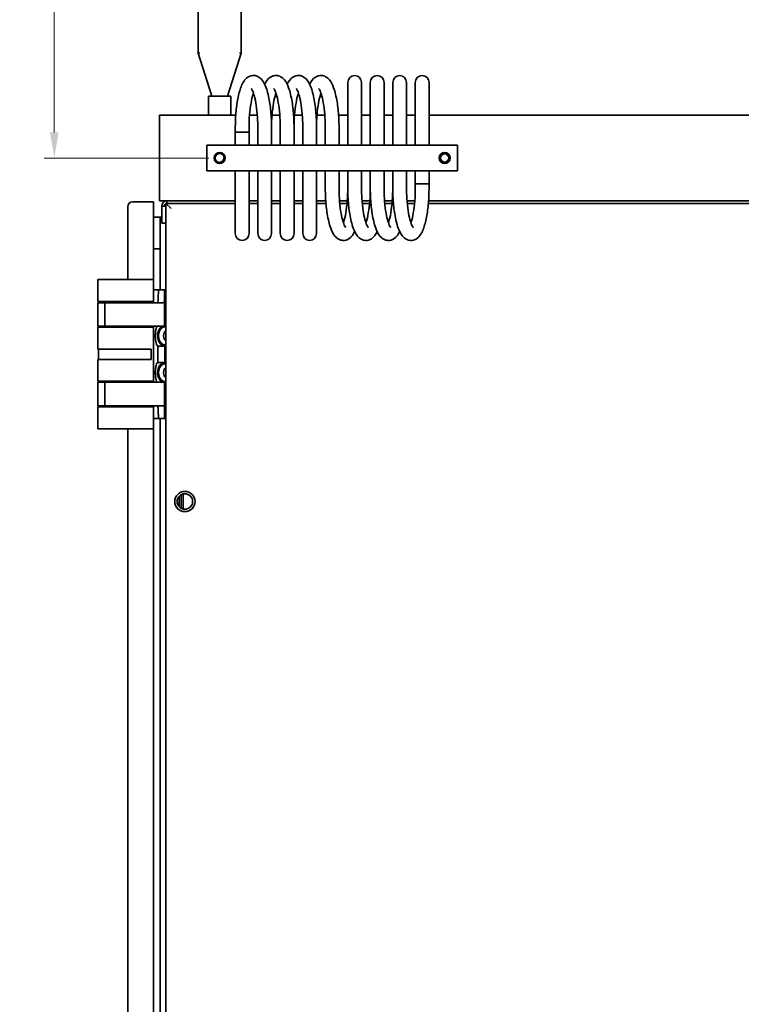
# Model space of a CAD drawing. Units: millimetres. Extents: x 35 to 3552, y 12 to 2508.
# Drawn here: x 1069 to 1489, y 1092 to 1666 of the extents above; entities that cross this region are included whole.
import ezdxf

# ---------------------------------------------------------------- set-up
doc = ezdxf.new("R2010")
doc.units = ezdxf.units.MM
doc.header["$LTSCALE"] = 6
doc.layers.add('Dimension (ISO)', color=7, linetype='Continuous', lineweight=18)
doc.layers.add('Visible (ISO)', color=7, linetype='Continuous', lineweight=35)
doc.styles.add('Note Text (ISO)', font='arial.ttf')
doc.dimstyles.new('Default (ISO)', dxfattribs={"dimscale": 6, "dimtxt": 2.5, "dimasz": 2.5, "dimexe": 1, "dimexo": 1, "dimgap": 0.762, "dimtad": 1, "dimtoh": 1, "dimrnd": 1e-08, "dimdsep": 46, "dimtxsty": 'Note Text (ISO)', "dimcen": 0.09, "dimdle": 10, "dimclrd": 256, "dimclre": 256, "dimclrt": 256, "dimadec": 1, "dimazin": 2, "dimtfac": 0.8, "dimtdec": 3, "dimtmove": 0, "dimatfit": 3, "dimfxl": 1, "dimtolj": 1, "dimlwd": -1, "dimlwe": -1, "dimarcsym": 0})

# ---------------------------------------------------------------- blocks, each defined once
blk = doc.blocks.new('*D14')
at = {"layer": 'Defpoints', "color": 0}
for p in [(1190.62, 1937.11), (1089.11, 1585.01), (1185.11, 1585.01)]:
    blk.add_point(p, dxfattribs=at)
at = {"layer": 'Dimension (ISO)'}
for p, q in [((1184.62, 1937.11), (1083.11, 1937.11)), ((1089.11, 1922.11), (1089.11, 1600.01)), ((1179.11, 1585.01), (1083.11, 1585.01))]:
    blk.add_line(p, q, dxfattribs=at)
for points in [[(1086.61, 1922.11), (1091.61, 1922.11), (1089.11, 1937.11)], [(1086.61, 1600.01), (1091.61, 1600.01), (1089.11, 1585.01)]]:
    blk.add_solid(points, dxfattribs=at)
at = {"layer": 'Dimension (ISO)', "insert": (1069.21, 1744.57), "char_height": 15, "attachment_point": 1, "rotation": 90, "style": 'Note Text (ISO)'}
blk.add_mtext('\\A1;352', dxfattribs=at)

msp = doc.modelspace()

# ---------------------------------------------------------------- linework, layer by layer
at = {"layer": 'Visible (ISO)'}
for p, q in [((1172.873, 1646.112), (1172.873, 1876.112)), ((1197.873, 1876.112), (1197.873, 1646.112)), ((1173.873, 1646.268), (1172.873, 1646.112)), ((1180.873, 1621.112), (1172.873, 1646.112)), ((1197.873, 1646.112), (1189.873, 1621.112)), ((1197.873, 1646.112), (1196.873, 1646.268)), ((1259.973, 1629.112), (1259.973, 1603.112)), ((1267.973, 1603.112), (1267.973, 1629.112)), ((1273.073, 1629.112), (1273.073, 1603.112)), ((1281.073, 1603.112), (1281.073, 1629.112)), ((1286.173, 1629.112), (1286.173, 1603.112)), ((1294.173, 1603.112), (1294.173, 1629.112)), ((1299.273, 1629.112), (1299.273, 1603.112)), ((1307.273, 1603.112), (1307.273, 1629.112)), ((1191.873, 1621.112), (1178.873, 1621.112)), ((1178.873, 1610.112), (1178.873, 1621.112)), ((1191.873, 1610.112), (1191.873, 1621.112)), ((1150.373, 1610.112), (1194.747, 1610.112)), ((1150.373, 1610.112), (1150.373, 1608.112)), ((1150.373, 1562.112), (1150.373, 1608.112)), ((1202.769, 1610.112), (1207.277, 1610.112)), ((1215.869, 1610.112), (1220.377, 1610.112)), ((1228.969, 1610.112), (1233.477, 1610.112)), ((1242.069, 1610.112), (1246.577, 1610.112)), ((1254.6, 1610.112), (1259.973, 1610.112)), ((1267.973, 1610.112), (1273.073, 1610.112)), ((1281.073, 1610.112), (1286.173, 1610.112)), ((1294.173, 1610.112), (1299.273, 1610.112)), ((1307.273, 1610.112), (1563.747, 1610.112)), ((1194.473, 1600.112), (1194.473, 1602.3)), ((1194.473, 1600.112), (1202.473, 1600.112)), ((1194.473, 1592.612), (1194.473, 1600.112)), ((1202.473, 1600.112), (1202.473, 1602.3)), ((1202.473, 1592.612), (1202.473, 1600.112)), ((1207.573, 1602.3), (1207.573, 1592.612)), ((1215.573, 1602.3), (1215.573, 1592.612)), ((1220.673, 1602.3), (1220.673, 1592.612)), ((1228.673, 1602.3), (1228.673, 1592.612)), ((1233.773, 1602.3), (1233.773, 1592.612)), ((1241.773, 1602.3), (1241.773, 1592.612)), ((1246.873, 1602.3), (1246.873, 1592.612)), ((1254.873, 1602.3), (1254.873, 1592.612)), ((1259.973, 1592.612), (1259.973, 1603.112)), ((1267.973, 1592.612), (1267.973, 1603.112)), ((1273.073, 1592.612), (1273.073, 1603.112)), ((1281.073, 1592.612), (1281.073, 1603.112)), ((1286.173, 1592.612), (1286.173, 1603.112)), ((1294.173, 1592.612), (1294.173, 1603.112)), ((1299.273, 1603.112), (1299.273, 1592.612)), ((1307.273, 1603.112), (1307.273, 1592.612)), ((1177.873, 1592.612), (1323.873, 1592.612)), ((1177.873, 1592.612), (1177.873, 1577.612)), ((1323.873, 1592.612), (1323.873, 1577.612)), ((1187.981, 1585.112), (1187.771, 1585.112)), ((1187.981, 1585.112), (1188.271, 1585.112)), ((1177.873, 1577.612), (1323.873, 1577.612)), ((1194.473, 1567.112), (1194.473, 1577.612)), ((1202.473, 1567.112), (1202.473, 1577.612)), ((1207.573, 1577.612), (1207.573, 1567.112)), ((1215.573, 1577.612), (1215.573, 1567.112)), ((1220.673, 1577.612), (1220.673, 1567.112)), ((1228.673, 1577.612), (1228.673, 1567.112)), ((1233.773, 1577.612), (1233.773, 1567.112)), ((1241.773, 1577.612), (1241.773, 1567.112)), ((1246.873, 1567.925), (1246.873, 1577.612)), ((1254.873, 1567.925), (1254.873, 1577.612)), ((1259.973, 1567.925), (1259.973, 1577.612)), ((1267.973, 1567.925), (1267.973, 1577.612)), ((1273.073, 1567.925), (1273.073, 1577.612)), ((1281.073, 1567.925), (1281.073, 1577.612)), ((1286.173, 1567.925), (1286.173, 1577.612)), ((1294.173, 1567.925), (1294.173, 1577.612)), ((1299.273, 1577.612), (1299.273, 1570.112)), ((1307.273, 1577.612), (1307.273, 1570.112)), ((1194.473, 1567.112), (1194.473, 1541.112)), ((1202.473, 1541.112), (1202.473, 1567.112)), ((1207.573, 1567.112), (1207.573, 1541.112)), ((1215.573, 1541.112), (1215.573, 1567.112)), ((1220.673, 1567.112), (1220.673, 1541.112)), ((1228.673, 1541.112), (1228.673, 1567.112)), ((1233.773, 1567.112), (1233.773, 1541.112)), ((1241.773, 1541.112), (1241.773, 1567.112)), ((1299.273, 1570.112), (1307.273, 1570.112)), ((1299.273, 1570.112), (1299.273, 1567.925)), ((1307.273, 1570.112), (1307.273, 1567.925)), ((1146.869, 1559.612), (1134.869, 1559.612)), ((1146.869, 1556.612), (1146.869, 1559.612)), ((1150.373, 1562.112), (1150.373, 1560.112)), ((1150.373, 1560.112), (1194.473, 1560.112)), ((1154.623, 1558.612), (1154.623, 1560.112)), ((1202.473, 1560.112), (1207.573, 1560.112)), ((1215.573, 1560.112), (1220.673, 1560.112)), ((1228.673, 1560.112), (1233.773, 1560.112)), ((1241.773, 1560.112), (1247.147, 1560.112)), ((1255.169, 1560.112), (1259.677, 1560.112)), ((1268.269, 1560.112), (1272.777, 1560.112)), ((1281.369, 1560.112), (1285.877, 1560.112)), ((1294.469, 1560.112), (1298.977, 1560.112)), ((1307, 1560.112), (1563.473, 1560.112)), ((1131.869, 1556.612), (1131.869, 1514.362)), ((1146.869, 1556.612), (1146.869, 1514.362)), ((1151.623, 1547.112), (1151.623, 1557.112)), ((1151.623, 1557.112), (1154.123, 1557.112)), ((1154.123, 361.612), (1154.123, 1558.612)), ((1194.473, 1558.612), (1154.123, 1558.612)), ((1154.123, 1558.612), (1157.123, 1555.612)), ((1207.573, 1558.612), (1202.473, 1558.612)), ((1220.673, 1558.612), (1215.573, 1558.612)), ((1233.773, 1558.612), (1228.673, 1558.612)), ((1247.265, 1558.612), (1241.773, 1558.612)), ((1259.548, 1558.612), (1255.298, 1558.612)), ((1272.648, 1558.612), (1268.398, 1558.612)), ((1285.748, 1558.612), (1281.498, 1558.612)), ((1298.848, 1558.612), (1294.598, 1558.612)), ((1563.473, 1558.612), (1306.881, 1558.612)), ((1146.869, 1550.612), (1150.673, 1550.612)), ((1150.673, 1532.112), (1150.673, 1550.612)), ((1150.673, 1550.612), (1151.623, 1550.612)), ((1151.623, 1547.112), (1154.123, 1547.112)), ((1146.869, 1532.112), (1150.673, 1532.112)), ((1150.673, 1532.112), (1150.673, 1508.362)), ((1118.773, 1514.362), (1114.369, 1514.362)), ((1114.369, 1501.562), (1114.369, 1514.362)), ((1129.319, 1514.362), (1118.773, 1514.362)), ((1129.319, 1514.362), (1143.869, 1514.362)), ((1146.869, 1514.362), (1143.869, 1514.362)), ((1146.869, 1514.362), (1146.869, 1501.562)), ((1146.869, 1508.362), (1149.669, 1508.362)), ((1153.169, 1508.362), (1149.669, 1508.362)), ((1153.169, 1501.488), (1153.169, 1508.362)), ((1153.169, 1508.362), (1154.123, 1508.362)), ((1118.773, 1501.562), (1114.369, 1501.562)), ((1118.429, 1500.862), (1114.369, 1500.862)), ((1114.369, 1500.862), (1114.369, 1487.112)), ((1117.869, 1500.862), (1117.869, 1501.562)), ((1118.429, 1487.112), (1118.429, 1500.862)), ((1130.751, 1500.862), (1118.429, 1500.862)), ((1129.319, 1501.562), (1118.773, 1501.562)), ((1123.869, 1500.862), (1123.869, 1501.562)), ((1127.369, 1501.562), (1127.369, 1500.862)), ((1128.253, 1500.862), (1128.253, 1501.562)), ((1129.319, 1501.562), (1143.869, 1501.562)), ((1130.751, 1500.862), (1149.169, 1500.862)), ((1131.869, 1501.562), (1131.869, 1500.862)), ((1146.869, 1501.562), (1143.869, 1501.562)), ((1146.869, 1501.562), (1146.869, 1500.862)), ((1151.815, 1500.862), (1149.169, 1500.862)), ((1153.169, 1487.112), (1153.169, 1501.488)), ((1114.369, 1487.112), (1118.429, 1487.112)), ((1118.773, 1486.562), (1114.369, 1486.562)), ((1114.369, 1473.862), (1114.369, 1486.562)), ((1117.869, 1486.562), (1117.869, 1487.112)), ((1118.429, 1487.112), (1130.751, 1487.112)), ((1129.319, 1486.562), (1118.773, 1486.562)), ((1123.869, 1486.562), (1123.869, 1487.112)), ((1127.369, 1487.112), (1127.369, 1486.562)), ((1128.253, 1486.562), (1128.253, 1487.112)), ((1129.319, 1486.562), (1143.869, 1486.562)), ((1149.169, 1487.112), (1130.751, 1487.112)), ((1131.869, 1487.112), (1131.869, 1486.562)), ((1146.869, 1486.562), (1143.869, 1486.562)), ((1146.869, 1487.112), (1146.869, 1486.562)), ((1146.869, 1486.562), (1146.869, 1455.162)), ((1149.169, 1487.112), (1153.169, 1487.112)), ((1154.123, 1487.112), (1153.169, 1487.112)), ((1118.773, 1473.862), (1114.369, 1473.862)), ((1114.869, 1467.862), (1114.869, 1473.862)), ((1129.319, 1473.862), (1118.773, 1473.862)), ((1129.319, 1473.862), (1143.869, 1473.862)), ((1145.528, 1473.862), (1143.869, 1473.862)), ((1145.528, 1467.862), (1145.528, 1473.862)), ((1149.321, 1475.612), (1149.321, 1466.112)), ((1149.321, 1475.612), (1153.445, 1475.612)), ((1153.445, 1466.112), (1153.445, 1475.612)), ((1118.773, 1467.862), (1114.369, 1467.862)), ((1114.369, 1455.162), (1114.369, 1467.862)), ((1129.319, 1467.862), (1118.773, 1467.862)), ((1129.319, 1467.862), (1143.869, 1467.862)), ((1145.528, 1467.862), (1143.869, 1467.862)), ((1149.321, 1466.112), (1153.445, 1466.112)), ((1118.773, 1455.162), (1114.369, 1455.162)), ((1114.369, 1454.612), (1118.429, 1454.612)), ((1114.369, 1454.612), (1114.369, 1440.862)), ((1117.869, 1454.612), (1117.869, 1455.162)), ((1118.429, 1440.862), (1118.429, 1454.612)), ((1118.429, 1454.612), (1130.751, 1454.612)), ((1129.319, 1455.162), (1118.773, 1455.162)), ((1123.869, 1454.612), (1123.869, 1455.162)), ((1127.369, 1455.162), (1127.369, 1454.612)), ((1128.253, 1454.612), (1128.253, 1455.162)), ((1129.319, 1455.162), (1143.869, 1455.162)), ((1149.169, 1454.612), (1130.751, 1454.612)), ((1131.869, 1455.162), (1131.869, 1454.612)), ((1146.869, 1455.162), (1143.869, 1455.162)), ((1146.869, 1455.162), (1146.869, 1454.612)), ((1149.169, 1454.612), (1153.169, 1454.612)), ((1153.169, 1454.612), (1154.123, 1454.612)), ((1153.169, 1440.236), (1153.169, 1454.612)), ((1114.369, 1440.862), (1118.429, 1440.862)), ((1118.773, 1440.162), (1114.369, 1440.162)), ((1114.369, 1427.362), (1114.369, 1440.162)), ((1117.869, 1440.162), (1117.869, 1440.862)), ((1118.429, 1440.862), (1130.751, 1440.862)), ((1129.319, 1440.162), (1118.773, 1440.162)), ((1123.869, 1440.162), (1123.869, 1440.862)), ((1127.369, 1440.862), (1127.369, 1440.162)), ((1128.253, 1440.162), (1128.253, 1440.862)), ((1129.319, 1440.162), (1143.869, 1440.162)), ((1149.169, 1440.862), (1130.751, 1440.862)), ((1131.869, 1440.862), (1131.869, 1440.162)), ((1146.869, 1440.162), (1143.869, 1440.162)), ((1146.869, 1440.862), (1146.869, 1440.162)), ((1146.869, 1440.162), (1146.869, 1427.362)), ((1149.169, 1440.862), (1151.815, 1440.862)), ((1153.169, 1433.362), (1153.169, 1440.236)), ((1146.869, 1433.362), (1149.669, 1433.362)), ((1153.169, 1433.362), (1149.669, 1433.362)), ((1150.673, 1433.362), (1150.673, 508.362)), ((1153.169, 1433.362), (1154.123, 1433.362)), ((1118.773, 1427.362), (1114.369, 1427.362)), ((1129.319, 1427.362), (1118.773, 1427.362)), ((1129.319, 1427.362), (1143.869, 1427.362)), ((1131.869, 1427.362), (1131.869, 514.362)), ((1146.869, 1427.362), (1143.869, 1427.362)), ((1146.869, 1427.362), (1146.869, 514.362)), ((1161.873, 1388.225), (1161.873, 1382)), ((1163.003, 1381.143), (1163.003, 1389.082)), ((1164.095, 1380.731), (1164.095, 1389.493))]:
    msp.add_line(p, q, dxfattribs=at)
for centre, radius in [((1185.373, 1585.112), 3.25), ((1185.373, 1585.112), 3), ((1185.373, 1585.112), 2.897), ((1316.373, 1585.112), 3.25), ((1316.373, 1585.112), 3), ((1185.373, 1585.112), 2.608), ((1316.373, 1585.112), 2.387), ((1165.123, 1385.112), 5.9), ((1165.123, 1385.112), 4.5)]:
    msp.add_circle(centre, radius, dxfattribs=at)
for centre, radius, start, end in [((1263.973, 1629.112), 4, 0, 180), ((1277.073, 1629.112), 4, 0, 180), ((1290.173, 1629.112), 4, 0, 180), ((1303.273, 1629.112), 4, 0, 180), ((1185.373, 1585.112), 2.897, 0, 105.523939), ((1185.373, 1585.112), 2.608, 0, 270.675611), ((1185.373, 1585.112), 2.397, 314.308717, 0), ((1134.869, 1556.612), 3, 90, 180), ((1154.623, 1557.112), 3, 90, 180), ((1154.623, 1557.112), 1.5, 109.471221, 180), ((1198.473, 1541.112), 4, 180, 0), ((1211.573, 1541.112), 4, 180, 0), ((1224.673, 1541.112), 4, 180, 0), ((1237.773, 1541.112), 4, 180, 0)]:
    msp.add_arc(centre, radius, start, end, dxfattribs=at)
for centre, major_axis, start_param, end_param in [((1153.445, 1481.612), (0, -6), 3.5527305, 6.2831853), ((1153.445, 1481.612), (0, -5.25), 2.9578737, 6.4669042), ((1154.93, 1481.612), (0, -3.15), 3.5122069, 5.912571), ((1156.273, 1481.612), (0, 3.15), 1.3064247, 1.835168), ((1153.445, 1460.112), (0, 6), 0, 2.7304548), ((1153.445, 1460.112), (0, -5.25), 2.9578737, 6.4669042), ((1154.93, 1460.112), (0, -3.15), 3.5122069, 5.912571), ((1156.273, 1460.112), (0, 3.15), 1.3064247, 1.835168)]:
    msp.add_ellipse(centre, major_axis=major_axis, ratio=0.7071068, start_param=start_param, end_param=end_param, dxfattribs=at)
for points, knots in [([(1194.473, 1602.3), (1194.473, 1605.365), (1194.598, 1608.43), (1195.089, 1614.289), (1195.458, 1617.079), (1196.441, 1622.212), (1197.057, 1624.526), (1198.723, 1628.786), (1199.639, 1630.743), (1202.781, 1632.751), (1204.039, 1633.172), (1206.219, 1633.057), (1207.079, 1632.781), (1208.691, 1631.909), (1209.368, 1631.273), (1211.053, 1629.259), (1211.781, 1627.723), (1213.275, 1623.612), (1213.93, 1620.853), (1214.872, 1615.025), (1215.189, 1612.055), (1215.507, 1606.782), (1215.573, 1604.541), (1215.573, 1602.3)], [1.5707963, 1.5707963, 1.5707963, 1.5707963, 1.9017265, 1.9017265, 2.2356345, 2.2356345, 2.5833084, 2.5833084, 2.9867098, 2.9867098, 3.1544017, 3.1544017, 3.2729095, 3.2729095, 3.4256894, 3.4256894, 3.7331741, 3.7331741, 4.12787, 4.12787, 4.4704597, 4.4704597, 4.712389, 4.712389, 4.712389, 4.712389]), ([(1211.573, 1627.983), (1212.359, 1629.605), (1213.24, 1631.064), (1215.881, 1632.751), (1217.139, 1633.172), (1219.319, 1633.057), (1220.179, 1632.781), (1221.791, 1631.909), (1222.468, 1631.273), (1224.153, 1629.259), (1224.881, 1627.723), (1226.375, 1623.612), (1227.03, 1620.853), (1227.972, 1615.025), (1228.289, 1612.055), (1228.607, 1606.782), (1228.673, 1604.541), (1228.673, 1602.3)], [2.6744076, 2.6744076, 2.6744076, 2.6744076, 2.9867098, 2.9867098, 3.1544017, 3.1544017, 3.2729095, 3.2729095, 3.4256894, 3.4256894, 3.7331741, 3.7331741, 4.12787, 4.12787, 4.4704597, 4.4704597, 4.712389, 4.712389, 4.712389, 4.712389]), ([(1224.673, 1627.983), (1225.459, 1629.605), (1226.34, 1631.064), (1228.981, 1632.751), (1230.239, 1633.172), (1232.419, 1633.057), (1233.279, 1632.781), (1234.891, 1631.909), (1235.568, 1631.273), (1237.253, 1629.259), (1237.981, 1627.723), (1239.475, 1623.612), (1240.13, 1620.853), (1241.072, 1615.025), (1241.389, 1612.055), (1241.707, 1606.782), (1241.773, 1604.541), (1241.773, 1602.3)], [2.6744076, 2.6744076, 2.6744076, 2.6744076, 2.9867098, 2.9867098, 3.1544017, 3.1544017, 3.2729095, 3.2729095, 3.4256894, 3.4256894, 3.7331741, 3.7331741, 4.12787, 4.12787, 4.4704597, 4.4704597, 4.712389, 4.712389, 4.712389, 4.712389]), ([(1237.773, 1627.983), (1238.559, 1629.605), (1239.44, 1631.064), (1242.081, 1632.751), (1243.339, 1633.172), (1245.519, 1633.057), (1246.379, 1632.781), (1247.991, 1631.909), (1248.668, 1631.273), (1250.353, 1629.259), (1251.081, 1627.723), (1252.575, 1623.612), (1253.23, 1620.853), (1254.172, 1615.025), (1254.489, 1612.055), (1254.807, 1606.782), (1254.873, 1604.541), (1254.873, 1602.3)], [2.6744076, 2.6744076, 2.6744076, 2.6744076, 2.9867098, 2.9867098, 3.1544017, 3.1544017, 3.2729095, 3.2729095, 3.4256894, 3.4256894, 3.7331741, 3.7331741, 4.12787, 4.12787, 4.4704597, 4.4704597, 4.712389, 4.712389, 4.712389, 4.712389]), ([(1202.473, 1602.3), (1202.473, 1604.961), (1202.575, 1607.622), (1202.966, 1612.643), (1203.255, 1615.006), (1203.966, 1619.124), (1204.386, 1620.897), (1204.892, 1622.502), (1204.958, 1622.699), (1205.023, 1622.889)], [1.57079633, 1.57079633, 1.57079633, 1.57079633, 1.87979461, 1.87979461, 2.18628482, 2.18628482, 2.48264927, 2.48264927, 2.52631585, 2.52631585, 2.52631585, 2.52631585]), ([(1203.748, 1625.519), (1203.748, 1625.519), (1203.796, 1625.47), (1204.02, 1625.163), (1204.271, 1624.743), (1204.876, 1623.374), (1205.245, 1622.309), (1205.987, 1619.522), (1206.353, 1617.715), (1206.975, 1613.555), (1207.222, 1611.171), (1207.507, 1606.602), (1207.573, 1604.451), (1207.573, 1602.3)], [3.3748599, 3.3748599, 3.3748599, 3.3748599, 3.4641395, 3.4641395, 3.6467248, 3.6467248, 3.8839155, 3.8839155, 4.1630081, 4.1630081, 4.4625831, 4.4625831, 4.712389, 4.712389, 4.712389, 4.712389]), ([(1215.573, 1602.3), (1215.573, 1604.961), (1215.675, 1607.622), (1216.066, 1612.643), (1216.355, 1615.006), (1217.066, 1619.124), (1217.486, 1620.897), (1217.992, 1622.502), (1218.058, 1622.699), (1218.123, 1622.889)], [1.57079633, 1.57079633, 1.57079633, 1.57079633, 1.87979461, 1.87979461, 2.18628482, 2.18628482, 2.48264927, 2.48264927, 2.52631585, 2.52631585, 2.52631585, 2.52631585]), ([(1216.848, 1625.519), (1216.848, 1625.519), (1216.896, 1625.47), (1217.12, 1625.163), (1217.371, 1624.743), (1217.976, 1623.374), (1218.345, 1622.309), (1219.087, 1619.522), (1219.453, 1617.715), (1220.075, 1613.555), (1220.322, 1611.171), (1220.607, 1606.602), (1220.673, 1604.451), (1220.673, 1602.3)], [3.3748599, 3.3748599, 3.3748599, 3.3748599, 3.4641395, 3.4641395, 3.6467248, 3.6467248, 3.8839155, 3.8839155, 4.1630081, 4.1630081, 4.4625831, 4.4625831, 4.712389, 4.712389, 4.712389, 4.712389]), ([(1228.673, 1602.3), (1228.673, 1604.961), (1228.775, 1607.622), (1229.166, 1612.643), (1229.455, 1615.006), (1230.166, 1619.124), (1230.586, 1620.897), (1231.092, 1622.502), (1231.158, 1622.699), (1231.223, 1622.889)], [1.57079633, 1.57079633, 1.57079633, 1.57079633, 1.87979461, 1.87979461, 2.18628482, 2.18628482, 2.48264927, 2.48264927, 2.52631585, 2.52631585, 2.52631585, 2.52631585]), ([(1229.948, 1625.519), (1229.948, 1625.519), (1229.996, 1625.47), (1230.22, 1625.163), (1230.471, 1624.743), (1231.076, 1623.374), (1231.445, 1622.309), (1232.187, 1619.522), (1232.553, 1617.715), (1233.175, 1613.555), (1233.422, 1611.171), (1233.707, 1606.602), (1233.773, 1604.451), (1233.773, 1602.3)], [3.3748599, 3.3748599, 3.3748599, 3.3748599, 3.4641395, 3.4641395, 3.6467248, 3.6467248, 3.8839155, 3.8839155, 4.1630081, 4.1630081, 4.4625831, 4.4625831, 4.712389, 4.712389, 4.712389, 4.712389]), ([(1241.773, 1602.3), (1241.773, 1604.961), (1241.875, 1607.622), (1242.266, 1612.643), (1242.555, 1615.006), (1243.266, 1619.124), (1243.686, 1620.897), (1244.192, 1622.502), (1244.258, 1622.699), (1244.323, 1622.889)], [1.57079633, 1.57079633, 1.57079633, 1.57079633, 1.87979461, 1.87979461, 2.18628482, 2.18628482, 2.48264927, 2.48264927, 2.52631585, 2.52631585, 2.52631585, 2.52631585]), ([(1243.048, 1625.519), (1243.048, 1625.519), (1243.096, 1625.47), (1243.32, 1625.163), (1243.571, 1624.743), (1244.176, 1623.374), (1244.545, 1622.309), (1245.287, 1619.522), (1245.653, 1617.715), (1246.275, 1613.555), (1246.522, 1611.171), (1246.807, 1606.602), (1246.873, 1604.451), (1246.873, 1602.3)], [3.3748599, 3.3748599, 3.3748599, 3.3748599, 3.4641395, 3.4641395, 3.6467248, 3.6467248, 3.8839155, 3.8839155, 4.1630081, 4.1630081, 4.4625831, 4.4625831, 4.712389, 4.712389, 4.712389, 4.712389]), ([(1185.404, 1582.505), (1185.112, 1582.49), (1184.82, 1582.525), (1184.218, 1582.701), (1183.916, 1582.855), (1183.339, 1583.302), (1183.117, 1583.585), (1182.792, 1584.157), (1182.68, 1584.486), (1182.585, 1585.147), (1182.598, 1585.471), (1182.742, 1586.151), (1182.892, 1586.498), (1183.282, 1587.064), (1183.501, 1587.289), (1184.01, 1587.663), (1184.295, 1587.808), (1184.598, 1587.904)], [-0.7417712, -0.7417712, -0.7417712, -0.7417712, -0.67284771, -0.67284771, -0.59347909, -0.59347909, -0.50020012, -0.50020012, -0.39771129, -0.39771129, -0.30123735, -0.30123735, -0.18950134, -0.18950134, -0.09520847, -0.09520847, -0.000001, -0.000001, -0.000001, -0.000001]), ([(1263.973, 1542.242), (1263.187, 1540.619), (1262.306, 1539.161), (1259.665, 1537.473), (1258.407, 1537.053), (1256.227, 1537.167), (1255.368, 1537.444), (1253.755, 1538.316), (1253.079, 1538.952), (1251.394, 1540.966), (1250.666, 1542.502), (1249.171, 1546.612), (1248.516, 1549.372), (1247.574, 1555.199), (1247.257, 1558.17), (1246.94, 1563.443), (1246.873, 1565.684), (1246.873, 1567.925)], [5.8160002, 5.8160002, 5.8160002, 5.8160002, 6.1283025, 6.1283025, 6.2959943, 6.2959943, 6.4145022, 6.4145022, 6.5672821, 6.5672821, 6.8747667, 6.8747667, 7.2694626, 7.2694626, 7.6120524, 7.6120524, 7.8539816, 7.8539816, 7.8539816, 7.8539816]), ([(1258.698, 1544.706), (1258.698, 1544.706), (1258.65, 1544.755), (1258.426, 1545.061), (1258.175, 1545.482), (1257.571, 1546.851), (1257.202, 1547.915), (1256.459, 1550.703), (1256.093, 1552.51), (1255.471, 1556.67), (1255.224, 1559.054), (1254.939, 1563.622), (1254.873, 1565.773), (1254.873, 1567.925)], [6.5164525, 6.5164525, 6.5164525, 6.5164525, 6.6057322, 6.6057322, 6.7883175, 6.7883175, 7.0255081, 7.0255081, 7.3046008, 7.3046008, 7.6041758, 7.6041758, 7.8539816, 7.8539816, 7.8539816, 7.8539816]), ([(1259.973, 1567.925), (1259.973, 1565.264), (1259.872, 1562.603), (1259.48, 1557.581), (1259.191, 1555.219), (1258.48, 1551.101), (1258.06, 1549.328), (1257.554, 1547.723), (1257.489, 1547.525), (1257.423, 1547.336)], [4.71238898, 4.71238898, 4.71238898, 4.71238898, 5.02138727, 5.02138727, 5.32787747, 5.32787747, 5.62424192, 5.62424192, 5.66790851, 5.66790851, 5.66790851, 5.66790851]), ([(1277.073, 1542.242), (1276.287, 1540.619), (1275.406, 1539.161), (1272.765, 1537.473), (1271.507, 1537.053), (1269.327, 1537.167), (1268.468, 1537.444), (1266.855, 1538.316), (1266.179, 1538.952), (1264.494, 1540.966), (1263.766, 1542.502), (1262.271, 1546.612), (1261.616, 1549.372), (1260.674, 1555.199), (1260.357, 1558.17), (1260.04, 1563.443), (1259.973, 1565.684), (1259.973, 1567.925)], [5.8160002, 5.8160002, 5.8160002, 5.8160002, 6.1283025, 6.1283025, 6.2959943, 6.2959943, 6.4145022, 6.4145022, 6.5672821, 6.5672821, 6.8747667, 6.8747667, 7.2694626, 7.2694626, 7.6120524, 7.6120524, 7.8539816, 7.8539816, 7.8539816, 7.8539816]), ([(1271.798, 1544.706), (1271.798, 1544.706), (1271.75, 1544.755), (1271.526, 1545.061), (1271.275, 1545.482), (1270.671, 1546.851), (1270.302, 1547.915), (1269.559, 1550.703), (1269.193, 1552.51), (1268.571, 1556.67), (1268.324, 1559.054), (1268.039, 1563.622), (1267.973, 1565.773), (1267.973, 1567.925)], [6.5164525, 6.5164525, 6.5164525, 6.5164525, 6.6057322, 6.6057322, 6.7883175, 6.7883175, 7.0255081, 7.0255081, 7.3046008, 7.3046008, 7.6041758, 7.6041758, 7.8539816, 7.8539816, 7.8539816, 7.8539816]), ([(1273.073, 1567.925), (1273.073, 1565.264), (1272.972, 1562.603), (1272.58, 1557.581), (1272.291, 1555.219), (1271.58, 1551.101), (1271.16, 1549.328), (1270.654, 1547.723), (1270.589, 1547.525), (1270.523, 1547.336)], [4.71238898, 4.71238898, 4.71238898, 4.71238898, 5.02138727, 5.02138727, 5.32787747, 5.32787747, 5.62424192, 5.62424192, 5.66790851, 5.66790851, 5.66790851, 5.66790851]), ([(1290.173, 1542.242), (1289.387, 1540.619), (1288.506, 1539.161), (1285.865, 1537.473), (1284.607, 1537.053), (1282.427, 1537.167), (1281.568, 1537.444), (1279.955, 1538.316), (1279.279, 1538.952), (1277.594, 1540.966), (1276.866, 1542.502), (1275.371, 1546.612), (1274.716, 1549.372), (1273.774, 1555.199), (1273.457, 1558.17), (1273.14, 1563.443), (1273.073, 1565.684), (1273.073, 1567.925)], [5.8160002, 5.8160002, 5.8160002, 5.8160002, 6.1283025, 6.1283025, 6.2959943, 6.2959943, 6.4145022, 6.4145022, 6.5672821, 6.5672821, 6.8747667, 6.8747667, 7.2694626, 7.2694626, 7.6120524, 7.6120524, 7.8539816, 7.8539816, 7.8539816, 7.8539816]), ([(1284.898, 1544.706), (1284.898, 1544.706), (1284.85, 1544.755), (1284.626, 1545.061), (1284.375, 1545.482), (1283.771, 1546.851), (1283.402, 1547.915), (1282.659, 1550.703), (1282.293, 1552.51), (1281.671, 1556.67), (1281.424, 1559.054), (1281.139, 1563.622), (1281.073, 1565.773), (1281.073, 1567.925)], [6.5164525, 6.5164525, 6.5164525, 6.5164525, 6.6057322, 6.6057322, 6.7883175, 6.7883175, 7.0255081, 7.0255081, 7.3046008, 7.3046008, 7.6041758, 7.6041758, 7.8539816, 7.8539816, 7.8539816, 7.8539816]), ([(1286.173, 1567.925), (1286.173, 1565.264), (1286.072, 1562.603), (1285.68, 1557.581), (1285.391, 1555.219), (1284.68, 1551.101), (1284.26, 1549.328), (1283.754, 1547.723), (1283.689, 1547.525), (1283.623, 1547.336)], [4.71238898, 4.71238898, 4.71238898, 4.71238898, 5.02138727, 5.02138727, 5.32787747, 5.32787747, 5.62424192, 5.62424192, 5.66790851, 5.66790851, 5.66790851, 5.66790851]), ([(1307.273, 1567.925), (1307.273, 1564.859), (1307.148, 1561.795), (1306.657, 1555.936), (1306.288, 1553.146), (1305.305, 1548.012), (1304.689, 1545.698), (1303.023, 1541.438), (1302.107, 1539.481), (1298.965, 1537.473), (1297.707, 1537.053), (1295.527, 1537.167), (1294.668, 1537.444), (1293.055, 1538.316), (1292.379, 1538.952), (1290.694, 1540.966), (1289.966, 1542.502), (1288.471, 1546.612), (1287.816, 1549.372), (1286.874, 1555.199), (1286.557, 1558.17), (1286.24, 1563.443), (1286.173, 1565.684), (1286.173, 1567.925)], [4.712389, 4.712389, 4.712389, 4.712389, 5.0433191, 5.0433191, 5.3772271, 5.3772271, 5.7249011, 5.7249011, 6.1283025, 6.1283025, 6.2959943, 6.2959943, 6.4145022, 6.4145022, 6.5672821, 6.5672821, 6.8747667, 6.8747667, 7.2694626, 7.2694626, 7.6120524, 7.6120524, 7.8539816, 7.8539816, 7.8539816, 7.8539816]), ([(1297.998, 1544.706), (1297.998, 1544.706), (1297.95, 1544.755), (1297.726, 1545.061), (1297.475, 1545.482), (1296.871, 1546.851), (1296.502, 1547.915), (1295.759, 1550.703), (1295.393, 1552.51), (1294.771, 1556.67), (1294.524, 1559.054), (1294.239, 1563.622), (1294.173, 1565.773), (1294.173, 1567.925)], [6.5164525, 6.5164525, 6.5164525, 6.5164525, 6.6057322, 6.6057322, 6.7883175, 6.7883175, 7.0255081, 7.0255081, 7.3046008, 7.3046008, 7.6041758, 7.6041758, 7.8539816, 7.8539816, 7.8539816, 7.8539816]), ([(1299.273, 1567.925), (1299.273, 1565.264), (1299.172, 1562.603), (1298.78, 1557.581), (1298.491, 1555.219), (1297.78, 1551.101), (1297.36, 1549.328), (1296.854, 1547.723), (1296.789, 1547.525), (1296.723, 1547.336)], [4.71238898, 4.71238898, 4.71238898, 4.71238898, 5.02138727, 5.02138727, 5.32787747, 5.32787747, 5.62424192, 5.62424192, 5.66790851, 5.66790851, 5.66790851, 5.66790851]), ([(1149.016, 1500.862), (1149.174, 1500.862), (1149.311, 1501.048), (1149.508, 1501.812), (1149.568, 1502.39), (1149.639, 1503.725), (1149.655, 1504.568), (1149.669, 1506.416), (1149.669, 1507.421), (1149.669, 1508.362)], [1.1475591, 1.1475591, 1.1475591, 1.1475591, 1.4318197, 1.4318197, 1.7160802, 1.7160802, 1.9986199, 1.9986199, 2.2811596, 2.2811596, 2.2811596, 2.2811596]), ([(1151.815, 1500.862), (1151.884, 1500.862), (1151.95, 1500.863), (1152.375, 1500.874), (1152.683, 1500.914), (1153.08, 1501.117), (1153.169, 1501.283), (1153.169, 1501.488)], [-1.08379876, -1.08379876, -1.08379876, -1.08379876, -1.05686376, -1.05686376, -0.90257932, -0.90257932, -0.74829487, -0.74829487, -0.74829487, -0.74829487]), ([(1148.864, 1487.112), (1148.699, 1486.791), (1148.52, 1486.305), (1148.237, 1485.203), (1148.112, 1484.563), (1147.938, 1483.138), (1147.891, 1482.354), (1147.891, 1481.612), (1147.891, 1480.87), (1147.938, 1480.086), (1148.112, 1478.662), (1148.237, 1478.022), (1148.527, 1476.895), (1148.714, 1476.394), (1149.055, 1475.753), (1149.208, 1475.612), (1149.321, 1475.612)], [-0.7121982, -0.7121982, -0.7121982, -0.7121982, -0.4452338, -0.4452338, -0.2226169, -0.2226169, 0, 0, 0, 0.2226169, 0.2226169, 0.4452338, 0.4452338, 0.7231354, 0.7231354, 1.0010371, 1.0010371, 1.0010371, 1.0010371]), ([(1149.321, 1466.112), (1149.208, 1466.112), (1149.055, 1465.971), (1148.714, 1465.331), (1148.527, 1464.829), (1148.237, 1463.703), (1148.112, 1463.063), (1147.938, 1461.638), (1147.891, 1460.854), (1147.891, 1460.112), (1147.891, 1459.37), (1147.938, 1458.586), (1148.112, 1457.162), (1148.237, 1456.522), (1148.52, 1455.42), (1148.699, 1454.934), (1148.864, 1454.612)], [-1.0010371, -1.0010371, -1.0010371, -1.0010371, -0.7231354, -0.7231354, -0.4452338, -0.4452338, -0.2226169, -0.2226169, 0, 0, 0, 0.2226169, 0.2226169, 0.4452338, 0.4452338, 0.7121982, 0.7121982, 0.7121982, 0.7121982]), ([(1149.669, 1433.362), (1149.669, 1434.304), (1149.669, 1435.309), (1149.655, 1437.156), (1149.639, 1438), (1149.568, 1439.335), (1149.508, 1439.913), (1149.311, 1440.677), (1149.174, 1440.862), (1149.016, 1440.862)], [2.2811596, 2.2811596, 2.2811596, 2.2811596, 2.5636992, 2.5636992, 2.8462389, 2.8462389, 3.1304994, 3.1304994, 3.41476, 3.41476, 3.41476, 3.41476]), ([(1153.169, 1440.236), (1153.169, 1440.442), (1153.08, 1440.607), (1152.683, 1440.81), (1152.375, 1440.851), (1151.95, 1440.862), (1151.884, 1440.862), (1151.815, 1440.862)], [0.74829487, 0.74829487, 0.74829487, 0.74829487, 0.90257932, 0.90257932, 1.05686376, 1.05686376, 1.08379876, 1.08379876, 1.08379876, 1.08379876])]:
    msp.add_open_spline(points, degree=3, knots=knots, dxfattribs=at)
msp.add_open_spline([(1185.404, 1582.505), (1186.034, 1582.58), (1186.643, 1582.899), (1187.048, 1583.397)], degree=3, dxfattribs=at)

# ---------------------------------------------------------------- dimensions: what is measured, and where the dimension line sits
at = {"layer": 'Dimension (ISO)'}
dim = msp.add_linear_dim(base=(1089.107, 1585.014), p1=(1190.623, 1937.112), p2=(1185.107, 1585.014), angle=90, dimstyle='Default (ISO)', override={"dimgap": 0.762, "dimtoh": 0, "dimdec": 0, "dimtol": 0, "dimlim": 0, "dimtp": 0, "dimtm": 0, "dimtdec": 3, "dimtofl": 0, "dimatfit": 1}, dxfattribs=at)
dim.commit()
dim.dimension.update_dxf_attribs({"geometry": '*D14', "text_midpoint": (1089.107, 1761.063), "dimtype": 160})

doc.saveas('drawing.dxf')
